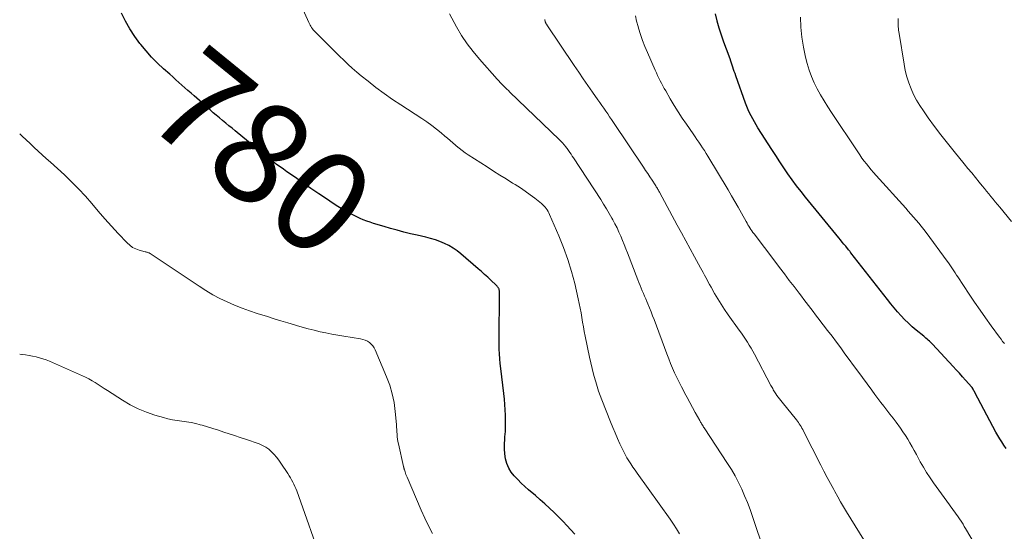
# Model space of a CAD drawing. Units: feet. Extents: x 1945000 to 1950000, y 525000 to 530003.
# Drawn here: x 1945000 to 1945193, y 525173 to 525274 of the extents above; entities that cross this region are included whole.
import ezdxf
from ezdxf.enums import TextEntityAlignment as Align

# ---------------------------------------------------------------- set-up
doc = ezdxf.new("R2010")
doc.units = ezdxf.units.FT
doc.header["$LTSCALE"] = 100
doc.header["$MEASUREMENT"] = 0
for name, color, linetype, lineweight in [('CONTOUR INDEX', 32, 'Continuous', 25), ('CONTOUR INDEX LABEL', 7, 'Continuous', 15), ('CONTOUR INTERMEDIATE', 40, 'Continuous', 15)]:
    doc.layers.add(name, color=color, linetype=linetype, lineweight=lineweight)
doc.styles.add('slant', font='romans.shx', dxfattribs={"oblique": 14.999978})

msp = doc.modelspace()

# ---------------------------------------------------------------- linework, layer by layer
at = {"layer": 'CONTOUR INDEX', "flags": 128}
for points, elevation in [([(1945109.07, 525172.7), (1945108.28, 525173.58), (1945107.52, 525174.4), (1945106.76, 525175.21), (1945105.97, 525176), (1945105.18, 525176.79), (1945105, 525176.96), (1945104.11, 525177.81), (1945103.2, 525178.65), (1945102.28, 525179.47), (1945101.35, 525180.29), (1945099.98, 525181.46), (1945099.25, 525182.11), (1945098.53, 525182.77), (1945097.84, 525183.46), (1945097.16, 525184.16), (1945096.57, 525184.91), (1945096.07, 525185.71), (1945095.72, 525186.59), (1945095.46, 525187.51), (1945095.45, 525187.53), (1945095.31, 525188.49), (1945095.22, 525189.47), (1945095.22, 525190.44), (1945095.28, 525191.42), (1945095.32, 525191.85), (1945095.41, 525192.91), (1945095.47, 525193.97), (1945095.47, 525195.03), (1945095.45, 525196.1), (1945095.4, 525197.16), (1945095.32, 525198.23), (1945095.22, 525199.29), (1945095.11, 525200.35), (1945094.51, 525205.32), (1945094.41, 525206.27), (1945094.32, 525207.22), (1945094.26, 525208.16), (1945094.22, 525209.11), (1945094.2, 525210.06), (1945094.18, 525211.02), (1945094.18, 525211.97), (1945094.19, 525212.92), (1945094.26, 525218.16), (1945094.26, 525218.57), (1945094.26, 525218.97), (1945094.26, 525219.38), (1945094.26, 525219.78), (1945094.25, 525220.37), (1945094.25, 525220.48), (1945094.24, 525220.59), (1945094.22, 525220.7), (1945094.2, 525220.81), (1945094.17, 525220.91), (1945094.13, 525221.01), (1945094.08, 525221.11), (1945094.02, 525221.2), (1945093.99, 525221.25), (1945093.9, 525221.37), (1945093.81, 525221.47), (1945093.72, 525221.58), (1945093.62, 525221.68), (1945092.59, 525222.65), (1945091.97, 525223.23), (1945091.34, 525223.8), (1945090.71, 525224.37), (1945090.07, 525224.92), (1945086.67, 525227.84), (1945085.92, 525228.43), (1945085.13, 525228.98), (1945084.31, 525229.46), (1945083.45, 525229.9), (1945082.56, 525230.27), (1945081.66, 525230.6), (1945080.74, 525230.88), (1945079.8, 525231.11), (1945078.07, 525231.5), (1945076.75, 525231.8), (1945075.44, 525232.12), (1945074.13, 525232.47), (1945072.82, 525232.83), (1945071.59, 525233.19), (1945070.91, 525233.39), (1945070.22, 525233.6), (1945069.54, 525233.82), (1945068.86, 525234.04), (1945068.18, 525234.27), (1945067.51, 525234.53), (1945066.86, 525234.81), (1945066.21, 525235.12), (1945065.47, 525235.48), (1945064.46, 525236), (1945063.48, 525236.55), (1945062.51, 525237.14), (1945061.57, 525237.76), (1945060.29, 525238.63), (1945058.76, 525239.67), (1945057.23, 525240.72), (1945055.7, 525241.77), (1945054.18, 525242.82), (1945052.5, 525243.98), (1945051.82, 525244.46), (1945051.15, 525244.94), (1945050.48, 525245.44), (1945049.82, 525245.94), (1945049.16, 525246.44), (1945048.5, 525246.96), (1945047.86, 525247.48), (1945047.21, 525248), (1945042.34, 525252.02), (1945041.72, 525252.53), (1945041.1, 525253.04), (1945040.48, 525253.55), (1945039.86, 525254.05), (1945039.25, 525254.57), (1945038.63, 525255.08), (1945038.02, 525255.6), (1945037.42, 525256.13), (1945034.26, 525258.89), (1945033.66, 525259.42), (1945033.06, 525259.95), (1945032.46, 525260.48), (1945031.86, 525261.02), (1945031.27, 525261.55), (1945030.67, 525262.08), (1945030.08, 525262.62), (1945029.48, 525263.15), (1945028.23, 525264.25), (1945027.05, 525265.36), (1945025.9, 525266.51), (1945024.82, 525267.73), (1945023.78, 525268.98), (1945023.62, 525269.18), (1945022.59, 525270.6), (1945021.64, 525272.07), (1945020.8, 525273.6), (1945020.03, 525275.17)], 780), ([(1945193.78, 525189.59), (1945193.35, 525190.22), (1945192.93, 525190.85), (1945192.53, 525191.49), (1945192.15, 525192.14), (1945191.78, 525192.8), (1945187.66, 525200.59), (1945187.57, 525200.76), (1945187.48, 525200.92), (1945187.38, 525201.09), (1945187.29, 525201.25), (1945187.11, 525201.54), (1945187.03, 525201.64), (1945185.81, 525203.01), (1945185.22, 525203.68), (1945184.61, 525204.35), (1945184.01, 525205.02), (1945183.4, 525205.68), (1945179.34, 525210.07), (1945179.13, 525210.28), (1945178.93, 525210.48), (1945178.72, 525210.68), (1945178.5, 525210.87), (1945178.28, 525211.06), (1945178.05, 525211.25), (1945177.83, 525211.44), (1945177.6, 525211.62), (1945176.13, 525212.83), (1945175.35, 525213.5), (1945174.59, 525214.19), (1945173.86, 525214.92), (1945173.15, 525215.68), (1945172.47, 525216.45), (1945171.8, 525217.24), (1945171.14, 525218.04), (1945170.5, 525218.85), (1945163.3, 525228.04), (1945163.25, 525228.12), (1945163.19, 525228.19), (1945163.13, 525228.26), (1945163.07, 525228.34), (1945163.02, 525228.41), (1945162.96, 525228.48), (1945162.9, 525228.56), (1945162.84, 525228.63), (1945162.28, 525229.32), (1945161.94, 525229.74), (1945161.61, 525230.16), (1945161.27, 525230.58), (1945160.93, 525230.99), (1945154.41, 525238.98), (1945153.51, 525240.1), (1945152.63, 525241.24), (1945151.78, 525242.4), (1945150.94, 525243.57), (1945150.12, 525244.76), (1945149.31, 525245.95), (1945148.52, 525247.15), (1945147.74, 525248.37), (1945145.04, 525252.64), (1945144.69, 525253.21), (1945144.34, 525253.79), (1945144.01, 525254.38), (1945143.68, 525254.97), (1945143.37, 525255.57), (1945143.09, 525256.18), (1945142.83, 525256.81), (1945142.59, 525257.44), (1945140.67, 525262.87), (1945140.53, 525263.28), (1945140.39, 525263.69), (1945140.26, 525264.1), (1945140.13, 525264.52), (1945140, 525264.93), (1945139.87, 525265.35), (1945139.72, 525265.75), (1945139.57, 525266.16), (1945138.84, 525268.07), (1945138.34, 525269.44), (1945137.86, 525270.81), (1945137.43, 525272.2), (1945137.01, 525273.59), (1945137, 525273.63), (1945136.67, 525275.06)], 800)]:
    msp.add_lwpolyline(points, dxfattribs=dict(at, elevation=elevation))
at = {"layer": 'CONTOUR INTERMEDIATE', "flags": 128}
for points, elevation in [([(1945129.62, 525172.76), (1945129.04, 525173.75), (1945128.42, 525174.7), (1945127.77, 525175.65), (1945121.3, 525184.7), (1945120.89, 525185.3), (1945120.47, 525185.91), (1945120.07, 525186.52), (1945119.68, 525187.13), (1945119.3, 525187.76), (1945118.94, 525188.39), (1945118.6, 525189.04), (1945118.28, 525189.7), (1945117.92, 525190.5), (1945117.43, 525191.56), (1945116.97, 525192.63), (1945116.51, 525193.71), (1945116.08, 525194.8), (1945114.37, 525199.11), (1945114.04, 525199.98), (1945113.72, 525200.86), (1945113.43, 525201.75), (1945113.16, 525202.64), (1945113.04, 525203.05), (1945112.73, 525204.16), (1945112.44, 525205.27), (1945112.18, 525206.39), (1945111.94, 525207.52), (1945111.1, 525211.66), (1945110.92, 525212.58), (1945110.75, 525213.49), (1945110.6, 525214.41), (1945110.45, 525215.33), (1945110.3, 525216.25), (1945110.13, 525217.16), (1945109.94, 525218.07), (1945109.74, 525218.98), (1945109.04, 525221.99), (1945108.41, 525224.39), (1945107.7, 525226.75), (1945106.86, 525229.08), (1945105.94, 525231.37), (1945104.11, 525235.59), (1945103.97, 525235.9), (1945103.81, 525236.19), (1945103.63, 525236.47), (1945103.44, 525236.75), (1945103.23, 525237.01), (1945103, 525237.26), (1945102.76, 525237.49), (1945102.51, 525237.71), (1945101.2, 525238.76), (1945100.27, 525239.47), (1945099.33, 525240.16), (1945098.36, 525240.82), (1945097.37, 525241.45), (1945096.84, 525241.77), (1945095.58, 525242.56), (1945094.32, 525243.34), (1945093.07, 525244.13), (1945091.81, 525244.93), (1945088.14, 525247.28), (1945087.51, 525247.71), (1945086.9, 525248.15), (1945086.31, 525248.62), (1945085.72, 525249.11), (1945085.63, 525249.18), (1945085.11, 525249.64), (1945084.58, 525250.1), (1945084.05, 525250.56), (1945083.52, 525251.01), (1945082.79, 525251.63), (1945081.88, 525252.37), (1945080.96, 525253.09), (1945080, 525253.77), (1945079.03, 525254.43), (1945074.9, 525257.11), (1945073.24, 525258.22), (1945071.6, 525259.36), (1945070, 525260.55), (1945068.43, 525261.77), (1945067.11, 525262.83), (1945066.22, 525263.56), (1945065.35, 525264.32), (1945064.5, 525265.1), (1945063.66, 525265.9), (1945062.84, 525266.71), (1945062.02, 525267.52), (1945061.2, 525268.34), (1945060.38, 525269.15), (1945058.06, 525271.47), (1945057.86, 525271.67), (1945057.68, 525271.89), (1945057.51, 525272.11), (1945057.34, 525272.34), (1945057.19, 525272.58), (1945057.05, 525272.82), (1945056.92, 525273.07), (1945056.8, 525273.32), (1945055.09, 525277.11)], 784), ([(1945146.31, 525169.21), (1945143.96, 525176.2), (1945143.48, 525177.57), (1945142.97, 525178.92), (1945142.42, 525180.26), (1945141.84, 525181.58), (1945141.21, 525182.88), (1945140.54, 525184.16), (1945139.82, 525185.41), (1945139.05, 525186.63), (1945134.49, 525193.6), (1945134.37, 525193.79), (1945134.25, 525193.98), (1945134.12, 525194.16), (1945134.01, 525194.35), (1945133.95, 525194.44), (1945133.86, 525194.59), (1945133.77, 525194.74), (1945133.69, 525194.89), (1945133.6, 525195.04), (1945132.72, 525196.67), (1945132.19, 525197.64), (1945131.66, 525198.6), (1945131.14, 525199.57), (1945130.61, 525200.54), (1945130.46, 525200.81), (1945129.99, 525201.7), (1945129.53, 525202.6), (1945129.09, 525203.51), (1945128.67, 525204.42), (1945128.26, 525205.35), (1945127.87, 525206.28), (1945127.5, 525207.22), (1945127.14, 525208.16), (1945124.65, 525214.9), (1945124.35, 525215.67), (1945124.05, 525216.45), (1945123.74, 525217.22), (1945123.43, 525217.98), (1945123.23, 525218.45), (1945123.01, 525218.98), (1945122.78, 525219.51), (1945122.55, 525220.05), (1945122.32, 525220.58), (1945122.1, 525221.11), (1945121.87, 525221.64), (1945121.66, 525222.18), (1945121.45, 525222.72), (1945119.4, 525228.01), (1945119.08, 525228.84), (1945118.75, 525229.66), (1945118.42, 525230.49), (1945118.08, 525231.31), (1945117.72, 525232.12), (1945117.35, 525232.93), (1945116.95, 525233.72), (1945116.54, 525234.51), (1945116.36, 525234.84), (1945115.83, 525235.77), (1945115.28, 525236.7), (1945114.72, 525237.61), (1945114.14, 525238.52), (1945108.8, 525246.71), (1945108.56, 525247.07), (1945108.32, 525247.43), (1945108.07, 525247.79), (1945107.83, 525248.15), (1945107.55, 525248.53), (1945107.44, 525248.69), (1945107.32, 525248.85), (1945107.19, 525249.01), (1945107.07, 525249.16), (1945106.9, 525249.36), (1945106.68, 525249.6), (1945106.46, 525249.84), (1945106.23, 525250.08), (1945106, 525250.31), (1945096.32, 525259.63), (1945096, 525259.94), (1945095.68, 525260.25), (1945095.36, 525260.57), (1945095.03, 525260.88), (1945094.72, 525261.2), (1945094.4, 525261.52), (1945094.1, 525261.85), (1945093.79, 525262.18), (1945090.31, 525266.09), (1945089.06, 525267.6), (1945087.88, 525269.16), (1945086.81, 525270.8), (1945085.81, 525272.49), (1945084.42, 525275.04)], 788), ([(1945169.27, 525166.12), (1945162.45, 525177.12), (1945161.86, 525178.1), (1945161.28, 525179.09), (1945160.71, 525180.08), (1945160.15, 525181.08), (1945159.94, 525181.47), (1945159.29, 525182.67), (1945158.65, 525183.87), (1945158.01, 525185.08), (1945157.39, 525186.29), (1945156.7, 525187.63), (1945156.19, 525188.62), (1945155.69, 525189.61), (1945155.19, 525190.6), (1945154.69, 525191.59), (1945153.99, 525192.98), (1945153.84, 525193.28), (1945153.68, 525193.57), (1945153.52, 525193.86), (1945153.34, 525194.14), (1945153.16, 525194.42), (1945152.98, 525194.69), (1945152.78, 525194.96), (1945152.58, 525195.22), (1945149.77, 525198.67), (1945149.51, 525199), (1945149.26, 525199.33), (1945149.01, 525199.67), (1945148.76, 525200.01), (1945148.56, 525200.3), (1945148.42, 525200.5), (1945148.29, 525200.7), (1945148.17, 525200.91), (1945148.05, 525201.11), (1945147.93, 525201.33), (1945147.82, 525201.54), (1945147.71, 525201.75), (1945147.6, 525201.96), (1945144.38, 525208.09), (1945144.04, 525208.7), (1945143.7, 525209.31), (1945143.34, 525209.91), (1945142.96, 525210.5), (1945142.58, 525211.08), (1945142.19, 525211.66), (1945141.79, 525212.23), (1945141.38, 525212.8), (1945139.18, 525215.87), (1945138.47, 525216.89), (1945137.78, 525217.93), (1945137.13, 525218.99), (1945136.51, 525220.07), (1945135.82, 525221.3), (1945135.55, 525221.78), (1945135.29, 525222.25), (1945135.04, 525222.73), (1945134.79, 525223.21), (1945134.54, 525223.68), (1945134.29, 525224.16), (1945134.03, 525224.64), (1945133.77, 525225.11), (1945132.57, 525227.27), (1945131.72, 525228.83), (1945130.86, 525230.38), (1945130.02, 525231.94), (1945129.17, 525233.5), (1945125.67, 525239.99), (1945125.58, 525240.17), (1945125.48, 525240.35), (1945125.38, 525240.52), (1945125.28, 525240.7), (1945125.18, 525240.87), (1945125.07, 525241.04), (1945124.97, 525241.22), (1945124.86, 525241.39), (1945124.24, 525242.33), (1945123.82, 525242.98), (1945123.4, 525243.62), (1945122.97, 525244.26), (1945122.55, 525244.9), (1945116.66, 525253.68), (1945116.28, 525254.24), (1945115.9, 525254.8), (1945115.52, 525255.36), (1945115.14, 525255.92), (1945114.75, 525256.48), (1945114.36, 525257.03), (1945113.98, 525257.59), (1945113.59, 525258.14), (1945112.54, 525259.63), (1945111.63, 525260.93), (1945110.73, 525262.24), (1945109.84, 525263.55), (1945108.95, 525264.86), (1945103.59, 525272.84), (1945103.54, 525272.91), (1945103.49, 525272.99), (1945103.44, 525273.07), (1945103.39, 525273.15), (1945103.35, 525273.24), (1945103.32, 525273.32), (1945103.28, 525273.41), (1945103.26, 525273.49), (1945103.14, 525273.92)], 792), ([(1945191.93, 525163.52), (1945185.83, 525173.84), (1945185.58, 525174.25), (1945185.33, 525174.67), (1945185.07, 525175.08), (1945184.81, 525175.49), (1945184.77, 525175.55), (1945184.52, 525175.93), (1945184.27, 525176.3), (1945184.01, 525176.67), (1945183.73, 525177.03), (1945183.46, 525177.39), (1945183.19, 525177.75), (1945182.92, 525178.11), (1945182.65, 525178.47), (1945179.55, 525182.78), (1945178.84, 525183.79), (1945178.17, 525184.83), (1945177.53, 525185.89), (1945176.92, 525186.97), (1945176.57, 525187.62), (1945176.16, 525188.38), (1945175.74, 525189.14), (1945175.32, 525189.9), (1945174.9, 525190.66), (1945174.46, 525191.4), (1945174, 525192.14), (1945173.52, 525192.86), (1945173.02, 525193.56), (1945172.16, 525194.72), (1945171.58, 525195.52), (1945170.98, 525196.3), (1945170.38, 525197.09), (1945169.77, 525197.86), (1945169.16, 525198.64), (1945168.56, 525199.42), (1945167.97, 525200.21), (1945167.38, 525201.01), (1945164.66, 525204.74), (1945163.82, 525205.89), (1945162.98, 525207.04), (1945162.14, 525208.19), (1945161.29, 525209.34), (1945160.44, 525210.48), (1945159.59, 525211.62), (1945158.72, 525212.76), (1945157.86, 525213.89), (1945156.79, 525215.28), (1945156.32, 525215.88), (1945155.86, 525216.48), (1945155.4, 525217.08), (1945154.95, 525217.69), (1945154.49, 525218.29), (1945154.03, 525218.89), (1945153.57, 525219.5), (1945153.11, 525220.1), (1945152.13, 525221.39), (1945151.18, 525222.63), (1945150.23, 525223.88), (1945149.28, 525225.13), (1945148.34, 525226.38), (1945144.28, 525231.75), (1945144.06, 525232.04), (1945143.85, 525232.34), (1945143.65, 525232.64), (1945143.45, 525232.94), (1945143.26, 525233.25), (1945143.08, 525233.56), (1945142.9, 525233.87), (1945142.72, 525234.19), (1945141.8, 525235.85), (1945141.16, 525236.99), (1945140.51, 525238.13), (1945139.85, 525239.27), (1945139.18, 525240.4), (1945135.22, 525247.03), (1945134.88, 525247.59), (1945134.53, 525248.15), (1945134.17, 525248.7), (1945133.8, 525249.24), (1945133.42, 525249.78), (1945133.05, 525250.32), (1945132.68, 525250.87), (1945132.3, 525251.41), (1945130.99, 525253.31), (1945130.16, 525254.54), (1945129.36, 525255.78), (1945128.58, 525257.04), (1945127.82, 525258.31), (1945126.92, 525259.88), (1945126.63, 525260.38), (1945126.36, 525260.88), (1945126.09, 525261.39), (1945125.82, 525261.89), (1945125.57, 525262.41), (1945125.32, 525262.92), (1945125.08, 525263.44), (1945124.84, 525263.96), (1945123.32, 525267.44), (1945122.84, 525268.61), (1945122.38, 525269.79), (1945121.97, 525270.98), (1945121.59, 525272.19), (1945121.48, 525272.57), (1945121.2, 525273.6), (1945120.96, 525274.64)], 796), ([(1945193.45, 525210.2), (1945193.11, 525210.61), (1945192.79, 525211.03), (1945192.48, 525211.45), (1945190.87, 525213.68), (1945189.77, 525215.23), (1945188.68, 525216.79), (1945187.61, 525218.36), (1945186.55, 525219.94), (1945184.34, 525223.29), (1945184.07, 525223.68), (1945183.81, 525224.08), (1945183.55, 525224.48), (1945183.29, 525224.87), (1945183.03, 525225.27), (1945182.76, 525225.66), (1945182.48, 525226.04), (1945182.2, 525226.43), (1945178.07, 525232.02), (1945177.6, 525232.64), (1945177.12, 525233.26), (1945176.63, 525233.87), (1945176.13, 525234.48), (1945175.62, 525235.08), (1945175.1, 525235.67), (1945174.58, 525236.26), (1945174.06, 525236.84), (1945168.25, 525243.27), (1945167.77, 525243.82), (1945167.29, 525244.37), (1945166.82, 525244.94), (1945166.36, 525245.51), (1945165.91, 525246.09), (1945165.47, 525246.68), (1945165.04, 525247.28), (1945164.63, 525247.89), (1945159.47, 525255.61), (1945158.74, 525256.75), (1945158.03, 525257.9), (1945157.35, 525259.08), (1945156.7, 525260.26), (1945156.11, 525261.48), (1945155.58, 525262.72), (1945155.13, 525263.99), (1945154.74, 525265.28), (1945154.41, 525266.53), (1945153.98, 525268.47), (1945153.64, 525270.43), (1945153.47, 525272.41), (1945153.39, 525274.4)], 804), ([(1945194.87, 525234.2), (1945192.53, 525237.03), (1945192.1, 525237.55), (1945191.67, 525238.07), (1945191.25, 525238.59), (1945190.82, 525239.11), (1945190.39, 525239.63), (1945189.96, 525240.16), (1945189.53, 525240.68), (1945189.11, 525241.2), (1945188.49, 525241.96), (1945187.76, 525242.86), (1945187.03, 525243.75), (1945186.29, 525244.65), (1945185.55, 525245.55), (1945183.56, 525247.96), (1945182.25, 525249.58), (1945180.96, 525251.22), (1945179.71, 525252.89), (1945178.49, 525254.58), (1945177.53, 525255.93), (1945176.84, 525256.98), (1945176.2, 525258.05), (1945175.63, 525259.17), (1945175.11, 525260.31), (1945174.67, 525261.49), (1945174.29, 525262.68), (1945173.99, 525263.9), (1945173.75, 525265.13), (1945172.77, 525271.17), (1945172.72, 525271.51), (1945172.68, 525271.84), (1945172.64, 525272.17), (1945172.61, 525272.5), (1945172.59, 525272.84), (1945172.58, 525273.17), (1945172.58, 525273.5), (1945172.59, 525273.84), (1945172.61, 525274.14)], 808), ([(1945081.13, 525172.87), (1945080.31, 525174.36), (1945079.57, 525175.88), (1945078.87, 525177.43), (1945076.1, 525183.94), (1945075.99, 525184.2), (1945075.89, 525184.47), (1945075.79, 525184.73), (1945075.71, 525185), (1945075.59, 525185.38), (1945075.56, 525185.46), (1945075.54, 525185.55), (1945075.51, 525185.63), (1945075.49, 525185.72), (1945075.47, 525185.8), (1945075.44, 525185.88), (1945075.42, 525185.97), (1945075.4, 525186.05), (1945074.4, 525190.46), (1945074.3, 525190.93), (1945074.23, 525191.4), (1945074.18, 525191.87), (1945074.14, 525192.35), (1945074.12, 525192.82), (1945074.09, 525193.3), (1945074.05, 525193.78), (1945074.01, 525194.25), (1945073.78, 525196.84), (1945073.54, 525198.58), (1945073.19, 525200.31), (1945072.69, 525201.99), (1945072.08, 525203.65), (1945069.86, 525208.95), (1945069.64, 525209.37), (1945069.39, 525209.76), (1945069.06, 525210.1), (1945068.7, 525210.41), (1945068.3, 525210.66), (1945067.87, 525210.87), (1945067.42, 525211.02), (1945066.96, 525211.13), (1945063.71, 525211.65), (1945062.53, 525211.85), (1945061.35, 525212.06), (1945060.17, 525212.29), (1945059, 525212.53), (1945057.83, 525212.8), (1945056.67, 525213.09), (1945055.51, 525213.4), (1945054.36, 525213.73), (1945053.99, 525213.85), (1945052.65, 525214.25), (1945051.32, 525214.66), (1945049.99, 525215.08), (1945048.66, 525215.5), (1945046.68, 525216.13), (1945045.18, 525216.63), (1945043.69, 525217.18), (1945042.23, 525217.77), (1945040.77, 525218.39), (1945039.35, 525219.08), (1945037.95, 525219.81), (1945036.58, 525220.61), (1945035.25, 525221.46), (1945026.6, 525227.25), (1945026.4, 525227.38), (1945026.21, 525227.51), (1945026.01, 525227.64), (1945025.82, 525227.78), (1945025.65, 525227.89), (1945025.53, 525227.96), (1945025.41, 525228.02), (1945025.29, 525228.07), (1945025.16, 525228.11), (1945025.03, 525228.14), (1945024.89, 525228.17), (1945024.76, 525228.21), (1945024.63, 525228.24), (1945023.49, 525228.56), (1945022.82, 525228.8), (1945022.19, 525229.11), (1945021.62, 525229.52), (1945021.09, 525230), (1945019.34, 525231.86), (1945018.02, 525233.29), (1945016.71, 525234.74), (1945015.43, 525236.22), (1945014.17, 525237.72), (1945012.9, 525239.19), (1945011.58, 525240.63), (1945010.21, 525242.01), (1945008.79, 525243.36), (1945006.03, 525245.86), (1945005.23, 525246.59), (1945004.44, 525247.32), (1945003.64, 525248.05), (1945002.85, 525248.78), (1945002.06, 525249.51), (1945001.28, 525250.25), (1945000.5, 525250.99), (1945000, 525251.47)], 776), ([(1945059.65, 525166.55), (1945054.44, 525181.23), (1945054.27, 525181.67), (1945054.08, 525182.12), (1945053.88, 525182.55), (1945053.66, 525182.97), (1945053.42, 525183.39), (1945053.18, 525183.81), (1945052.93, 525184.21), (1945052.67, 525184.62), (1945051.32, 525186.67), (1945050.9, 525187.27), (1945050.46, 525187.85), (1945049.98, 525188.4), (1945049.48, 525188.93), (1945048.93, 525189.41), (1945048.36, 525189.83), (1945047.72, 525190.17), (1945047.06, 525190.45), (1945044.35, 525191.39), (1945043.29, 525191.75), (1945042.23, 525192.11), (1945041.17, 525192.46), (1945040.1, 525192.8), (1945039.03, 525193.14), (1945037.96, 525193.47), (1945036.9, 525193.8), (1945035.83, 525194.12), (1945035.47, 525194.23), (1945034.58, 525194.47), (1945033.68, 525194.68), (1945032.77, 525194.83), (1945031.85, 525194.95), (1945030.93, 525195.07), (1945030.02, 525195.22), (1945029.12, 525195.42), (1945028.22, 525195.65), (1945026.58, 525196.12), (1945024.9, 525196.68), (1945023.27, 525197.34), (1945021.7, 525198.15), (1945020.18, 525199.05), (1945017.22, 525200.99), (1945016.62, 525201.38), (1945016.02, 525201.76), (1945015.42, 525202.15), (1945014.82, 525202.53), (1945014.22, 525202.9), (1945013.6, 525203.25), (1945012.96, 525203.57), (1945012.32, 525203.87), (1945005.85, 525206.73), (1945005.2, 525206.99), (1945004.55, 525207.22), (1945003.88, 525207.41), (1945003.21, 525207.58), (1945002.52, 525207.71), (1945001.84, 525207.84), (1945001.15, 525207.95), (1945000.46, 525208.05), (1945000.41, 525208.05), (1945000, 525208.13)], 772)]:
    msp.add_lwpolyline(points, dxfattribs=dict(at, elevation=elevation))

# ---------------------------------------------------------------- texts
at = {"layer": 'CONTOUR INDEX LABEL', "style": 'slant', "oblique": 15}
msp.add_text('780', height=20, rotation=320.8305, dxfattribs=at).set_placement((1945047.52, 525247.75, 780), align=Align.MIDDLE_CENTER)

doc.saveas('drawing.dxf')
